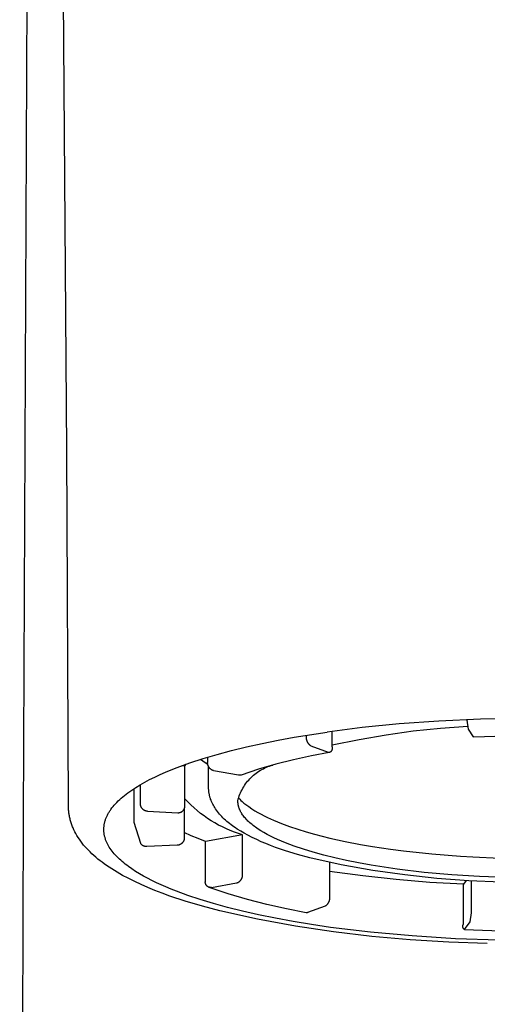
# Model space of a CAD drawing. Units: millimetres. Extents: x -399 to 377, y -305 to 341.
# Drawn here: x 210 to 220, y 260 to 280 of the extents above; entities that cross this region are included whole.
import ezdxf

# ---------------------------------------------------------------- set-up
doc = ezdxf.new("R2010")
doc.units = ezdxf.units.MM
doc.header["$MEASUREMENT"] = 0

msp = doc.modelspace()

# ---------------------------------------------------------------- linework, layer by layer
for p, q in [((211.462, 271.528), (211.03, 331.135)), ((210.579, 263.982), (210.659, 282.411)), ((211.496, 264.246), (211.462, 271.528)), ((219.072, 265.984), (218.262, 265.926)), ((219.921, 266.022), (219.072, 265.984)), ((219.652, 266.012), (219.652, 266.004)), ((219.677, 265.82), (219.652, 266.004)), ((220.798, 266.038), (219.921, 266.022)), ((216.114, 265.655), (216.789, 265.761)), ((217.499, 265.851), (216.789, 265.761)), ((216.892, 265.459), (216.892, 265.775)), ((218.262, 265.926), (217.499, 265.851)), ((217.992, 265.706), (218.546, 265.782)), ((218.546, 265.782), (219.103, 265.84)), ((219.103, 265.84), (219.661, 265.878)), ((219.782, 265.661), (219.677, 265.82)), ((215.458, 265.529), (215.783, 265.595)), ((215.783, 265.595), (216.114, 265.655)), ((216.365, 265.65), (216.366, 265.656)), ((216.365, 265.643), (216.365, 265.65)), ((216.365, 265.636), (216.365, 265.643)), ((216.365, 265.63), (216.365, 265.636)), ((216.366, 265.623), (216.365, 265.63)), ((216.366, 265.656), (216.366, 265.697)), ((216.367, 265.616), (216.366, 265.623)), ((216.367, 265.61), (216.367, 265.616)), ((216.369, 265.603), (216.367, 265.61)), ((216.37, 265.597), (216.369, 265.603)), ((216.372, 265.59), (216.37, 265.597)), ((216.373, 265.584), (216.372, 265.59)), ((216.376, 265.578), (216.373, 265.584)), ((216.378, 265.572), (216.376, 265.578)), ((216.38, 265.565), (216.378, 265.572)), ((216.383, 265.559), (216.38, 265.565)), ((216.386, 265.553), (216.383, 265.559)), ((216.389, 265.547), (216.386, 265.553)), ((216.892, 265.496), (217.44, 265.611)), ((217.44, 265.611), (217.992, 265.706)), ((219.783, 265.661), (219.782, 265.661)), ((219.783, 265.66), (219.783, 265.661)), ((219.783, 265.659), (219.783, 265.66)), ((219.783, 265.66), (219.783, 265.66)), ((219.783, 265.66), (219.783, 265.66)), ((219.783, 265.66), (219.783, 265.66)), ((219.783, 265.66), (219.783, 265.66)), ((219.784, 265.659), (219.783, 265.659)), ((219.784, 265.658), (219.784, 265.659)), ((219.784, 265.659), (219.784, 265.659)), ((219.784, 265.659), (219.784, 265.659)), ((219.785, 265.658), (219.784, 265.658)), ((219.784, 265.658), (219.784, 265.658)), ((219.786, 265.657), (219.785, 265.658)), ((219.785, 265.658), (219.785, 265.658)), ((219.785, 265.658), (219.785, 265.658)), ((219.785, 265.658), (219.785, 265.658)), ((219.787, 265.657), (219.786, 265.657)), ((219.786, 265.657), (219.786, 265.657)), ((219.786, 265.657), (219.786, 265.657)), ((219.786, 265.657), (219.786, 265.657)), ((219.786, 265.657), (219.786, 265.657)), ((219.788, 265.656), (219.787, 265.657)), ((219.787, 265.657), (219.787, 265.657)), ((219.787, 265.657), (219.787, 265.657)), ((219.789, 265.656), (219.788, 265.656)), ((219.788, 265.656), (219.788, 265.656)), ((219.788, 265.656), (219.788, 265.656)), ((219.788, 265.656), (219.788, 265.656)), ((220.431, 265.677), (219.789, 265.656)), ((219.789, 265.656), (219.789, 265.656)), ((219.789, 265.656), (219.789, 265.656)), ((219.789, 265.656), (219.789, 265.656)), ((214.534, 265.304), (214.832, 265.384)), ((214.832, 265.384), (215.14, 265.459)), ((215.14, 265.459), (215.458, 265.529)), ((216.392, 265.542), (216.389, 265.547)), ((216.396, 265.536), (216.392, 265.542)), ((216.399, 265.53), (216.396, 265.536)), ((216.403, 265.525), (216.399, 265.53)), ((216.407, 265.52), (216.403, 265.525)), ((216.412, 265.515), (216.407, 265.52)), ((216.416, 265.51), (216.412, 265.515)), ((216.42, 265.505), (216.416, 265.51)), ((216.425, 265.5), (216.42, 265.505)), ((216.43, 265.496), (216.425, 265.5)), ((216.435, 265.491), (216.43, 265.496)), ((216.44, 265.487), (216.435, 265.491)), ((216.446, 265.483), (216.44, 265.487)), ((216.451, 265.479), (216.446, 265.483)), ((216.451, 265.479), (216.807, 265.346)), ((216.833, 265.349), (216.836, 265.35)), ((216.836, 265.35), (216.839, 265.35)), ((216.839, 265.35), (216.842, 265.351)), ((216.842, 265.351), (216.844, 265.352)), ((216.844, 265.352), (216.847, 265.354)), ((216.847, 265.354), (216.85, 265.355)), ((216.85, 265.355), (216.852, 265.356)), ((216.852, 265.356), (216.855, 265.358)), ((216.855, 265.358), (216.858, 265.359)), ((216.858, 265.359), (216.86, 265.361)), ((216.86, 265.361), (216.862, 265.362)), ((216.862, 265.362), (216.865, 265.364)), ((216.865, 265.364), (216.867, 265.366)), ((216.867, 265.366), (216.869, 265.368)), ((216.869, 265.368), (216.871, 265.37)), ((216.871, 265.37), (216.873, 265.372)), ((216.873, 265.372), (216.875, 265.374)), ((216.875, 265.374), (216.877, 265.376)), ((216.877, 265.376), (216.879, 265.379)), ((216.879, 265.379), (216.881, 265.381)), ((216.881, 265.381), (216.883, 265.383)), ((216.883, 265.383), (216.884, 265.386)), ((216.884, 265.386), (216.886, 265.388)), ((216.886, 265.388), (216.887, 265.391)), ((216.887, 265.391), (216.889, 265.394)), ((216.889, 265.394), (216.89, 265.396)), ((216.89, 265.396), (216.891, 265.399)), ((216.891, 265.399), (216.892, 265.402)), ((216.893, 265.457), (216.892, 265.459)), ((216.892, 265.402), (216.893, 265.405)), ((216.894, 265.454), (216.893, 265.457)), ((216.893, 265.405), (216.894, 265.407)), ((216.895, 265.451), (216.894, 265.454)), ((216.894, 265.407), (216.895, 265.41)), ((216.896, 265.448), (216.895, 265.451)), ((216.895, 265.413), (216.896, 265.416)), ((216.895, 265.41), (216.895, 265.413)), ((216.896, 265.445), (216.896, 265.448)), ((216.897, 265.442), (216.896, 265.445)), ((216.896, 265.419), (216.897, 265.422)), ((216.896, 265.416), (216.896, 265.419)), ((216.897, 265.439), (216.897, 265.442)), ((216.897, 265.436), (216.897, 265.439)), ((216.897, 265.434), (216.897, 265.436)), ((216.897, 265.431), (216.897, 265.434)), ((216.897, 265.428), (216.897, 265.431)), ((216.897, 265.425), (216.897, 265.428)), ((216.897, 265.422), (216.897, 265.425)), ((213.977, 265.131), (214.249, 265.22)), ((214.195, 265.203), (214.244, 265.169)), ((214.244, 265.169), (214.294, 265.136)), ((214.249, 265.22), (214.534, 265.304)), ((214.342, 265.248), (214.342, 265.138)), ((216.1, 265.195), (215.738, 265.102)), ((216.464, 265.275), (216.1, 265.195)), ((216.83, 265.343), (216.464, 265.275)), ((216.807, 265.346), (216.81, 265.346)), ((216.81, 265.346), (216.813, 265.346)), ((216.813, 265.346), (216.816, 265.346)), ((216.816, 265.346), (216.819, 265.347)), ((216.819, 265.347), (216.822, 265.347)), ((216.822, 265.347), (216.825, 265.347)), ((216.825, 265.347), (216.827, 265.348)), ((216.827, 265.348), (216.83, 265.348)), ((216.83, 265.348), (216.833, 265.349)), ((213.481, 264.941), (213.599, 264.99)), ((213.599, 264.99), (213.721, 265.038)), ((213.721, 265.038), (213.977, 265.131)), ((213.877, 265.069), (213.812, 265.072)), ((213.877, 265.069), (213.905, 265.106)), ((213.877, 264.248), (213.877, 265.069)), ((214.294, 265.136), (214.345, 265.104)), ((214.342, 265.132), (214.342, 265.138)), ((214.342, 265.126), (214.342, 265.132)), ((214.342, 265.12), (214.342, 265.126)), ((214.343, 265.114), (214.342, 265.12)), ((214.344, 265.108), (214.343, 265.114)), ((214.345, 265.103), (214.344, 265.108)), ((214.346, 265.097), (214.345, 265.103)), ((214.347, 265.091), (214.346, 265.097)), ((214.349, 265.085), (214.347, 265.091)), ((214.35, 265.08), (214.349, 265.085)), ((214.352, 265.074), (214.35, 265.08)), ((214.354, 265.069), (214.352, 265.074)), ((214.357, 265.063), (214.354, 265.069)), ((214.359, 265.058), (214.357, 265.063)), ((214.362, 265.053), (214.359, 265.058)), ((214.361, 264.636), (214.361, 265.057)), ((214.365, 265.048), (214.362, 265.053)), ((214.368, 265.043), (214.365, 265.048)), ((214.371, 265.038), (214.368, 265.043)), ((214.374, 265.033), (214.371, 265.038)), ((214.378, 265.028), (214.374, 265.033)), ((214.382, 265.024), (214.378, 265.028)), ((214.386, 265.019), (214.382, 265.024)), ((214.39, 265.015), (214.386, 265.019)), ((214.394, 265.011), (214.39, 265.015)), ((214.398, 265.007), (214.394, 265.011)), ((214.403, 265.003), (214.398, 265.007)), ((214.407, 264.999), (214.403, 265.003)), ((214.412, 264.996), (214.407, 264.999)), ((214.417, 264.993), (214.412, 264.996)), ((214.422, 264.989), (214.417, 264.993)), ((214.427, 264.986), (214.422, 264.989)), ((214.432, 264.983), (214.427, 264.986)), ((214.437, 264.981), (214.432, 264.983)), ((214.442, 264.978), (214.437, 264.981)), ((214.448, 264.976), (214.442, 264.978)), ((214.453, 264.974), (214.448, 264.976)), ((214.459, 264.972), (214.453, 264.974)), ((214.464, 264.97), (214.459, 264.972)), ((214.975, 264.877), (214.464, 264.97)), ((215.38, 264.998), (215.026, 264.881)), ((215.362, 264.94), (215.391, 264.959)), ((215.738, 265.102), (215.38, 264.998)), ((215.391, 264.959), (215.42, 264.977)), ((215.42, 264.977), (215.45, 264.995)), ((215.45, 264.995), (215.481, 265.011)), ((215.481, 265.011), (215.512, 265.026)), ((215.512, 265.026), (215.543, 265.04)), ((215.543, 265.04), (215.575, 265.053)), ((215.575, 265.053), (215.608, 265.065)), ((215.608, 265.065), (215.641, 265.076)), ((215.641, 265.076), (215.674, 265.086)), ((213.057, 264.736), (213.156, 264.788)), ((213.156, 264.788), (213.26, 264.84)), ((213.26, 264.84), (213.368, 264.891)), ((213.368, 264.891), (213.481, 264.941)), ((214.978, 264.876), (214.975, 264.877)), ((214.981, 264.876), (214.978, 264.876)), ((214.984, 264.876), (214.981, 264.876)), ((214.987, 264.875), (214.984, 264.876)), ((214.991, 264.875), (214.987, 264.875)), ((214.994, 264.875), (214.991, 264.875)), ((214.997, 264.875), (214.994, 264.875)), ((215.001, 264.875), (214.997, 264.875)), ((215.004, 264.876), (215.001, 264.875)), ((215.007, 264.876), (215.004, 264.876)), ((215.01, 264.877), (215.007, 264.876)), ((215.013, 264.877), (215.01, 264.877)), ((215.017, 264.878), (215.013, 264.877)), ((215.02, 264.879), (215.017, 264.878)), ((215.023, 264.88), (215.02, 264.879)), ((215.026, 264.881), (215.023, 264.88)), ((215.138, 264.726), (215.16, 264.753)), ((215.16, 264.753), (215.182, 264.779)), ((215.182, 264.779), (215.206, 264.805)), ((215.206, 264.805), (215.23, 264.829)), ((215.23, 264.829), (215.255, 264.853)), ((215.255, 264.853), (215.28, 264.876)), ((215.28, 264.876), (215.307, 264.898)), ((215.307, 264.898), (215.334, 264.92)), ((215.334, 264.92), (215.362, 264.94)), ((212.713, 264.519), (212.752, 264.546)), ((212.752, 264.546), (212.791, 264.574)), ((212.791, 264.574), (212.875, 264.628)), ((212.836, 263.912), (212.836, 264.603)), ((212.875, 264.628), (212.963, 264.682)), ((212.963, 264.682), (213.057, 264.736)), ((212.967, 264.291), (212.967, 264.685)), ((214.361, 264.622), (214.361, 264.636)), ((214.361, 264.608), (214.361, 264.622)), ((214.362, 264.594), (214.361, 264.608)), ((214.363, 264.58), (214.362, 264.594)), ((214.364, 264.567), (214.363, 264.58)), ((214.365, 264.553), (214.364, 264.567)), ((214.367, 264.539), (214.365, 264.553)), ((215.016, 264.518), (215.03, 264.549)), ((215.03, 264.549), (215.046, 264.58)), ((215.046, 264.58), (215.062, 264.61)), ((215.062, 264.61), (215.08, 264.64)), ((215.08, 264.64), (215.098, 264.669)), ((215.098, 264.669), (215.118, 264.698)), ((215.118, 264.698), (215.138, 264.726)), ((212.485, 264.321), (212.513, 264.35)), ((212.513, 264.35), (212.543, 264.378)), ((212.543, 264.378), (212.574, 264.407)), ((212.574, 264.407), (212.607, 264.435)), ((212.607, 264.435), (212.641, 264.463)), ((212.641, 264.463), (212.677, 264.491)), ((212.677, 264.491), (212.713, 264.519)), ((213.937, 264.332), (213.877, 264.397)), ((214.369, 264.525), (214.367, 264.539)), ((214.371, 264.511), (214.369, 264.525)), ((214.374, 264.498), (214.371, 264.511)), ((214.377, 264.484), (214.374, 264.498)), ((214.38, 264.47), (214.377, 264.484)), ((214.383, 264.457), (214.38, 264.47)), ((214.386, 264.443), (214.383, 264.457)), ((214.39, 264.43), (214.386, 264.443)), ((214.394, 264.416), (214.39, 264.43)), ((214.398, 264.403), (214.394, 264.416)), ((214.403, 264.39), (214.398, 264.403)), ((214.412, 264.364), (214.403, 264.39)), ((214.423, 264.338), (214.412, 264.364)), ((214.961, 264.354), (214.969, 264.388)), ((214.961, 264.345), (214.961, 264.354)), ((214.961, 264.337), (214.961, 264.345)), ((214.969, 264.388), (214.979, 264.421)), ((214.978, 264.409), (215.001, 264.386)), ((214.979, 264.421), (214.99, 264.453)), ((214.99, 264.453), (215.003, 264.486)), ((215.001, 264.386), (215.024, 264.363)), ((215.003, 264.486), (215.016, 264.518)), ((215.024, 264.363), (215.047, 264.341)), ((211.496, 264.226), (211.496, 264.246)), ((211.497, 264.205), (211.496, 264.226)), ((211.498, 264.185), (211.497, 264.205)), ((211.499, 264.164), (211.498, 264.185)), ((211.501, 264.144), (211.499, 264.164)), ((211.503, 264.124), (211.501, 264.144)), ((212.335, 264.135), (212.344, 264.149)), ((212.344, 264.149), (212.354, 264.164)), ((212.354, 264.164), (212.364, 264.178)), ((212.364, 264.178), (212.385, 264.207)), ((212.385, 264.207), (212.408, 264.236)), ((212.408, 264.236), (212.432, 264.264)), ((212.432, 264.264), (212.458, 264.293)), ((212.458, 264.293), (212.485, 264.321)), ((212.967, 264.285), (212.967, 264.291)), ((212.968, 264.28), (212.967, 264.285)), ((212.968, 264.275), (212.968, 264.28)), ((212.969, 264.27), (212.968, 264.275)), ((212.97, 264.264), (212.969, 264.27)), ((212.971, 264.259), (212.97, 264.264)), ((212.972, 264.254), (212.971, 264.259)), ((212.974, 264.249), (212.972, 264.254)), ((212.975, 264.244), (212.974, 264.249)), ((212.977, 264.239), (212.975, 264.244)), ((212.979, 264.234), (212.977, 264.239)), ((212.981, 264.229), (212.979, 264.234)), ((212.984, 264.224), (212.981, 264.229)), ((212.986, 264.22), (212.984, 264.224)), ((212.989, 264.215), (212.986, 264.22)), ((212.991, 264.21), (212.989, 264.215)), ((212.994, 264.206), (212.991, 264.21)), ((212.997, 264.202), (212.994, 264.206)), ((213.001, 264.197), (212.997, 264.202)), ((213.004, 264.193), (213.001, 264.197)), ((213.007, 264.189), (213.004, 264.193)), ((213.011, 264.186), (213.007, 264.189)), ((213.015, 264.182), (213.011, 264.186)), ((213.019, 264.178), (213.015, 264.182)), ((213.023, 264.175), (213.019, 264.178)), ((213.027, 264.171), (213.023, 264.175)), ((213.031, 264.168), (213.027, 264.171)), ((213.035, 264.165), (213.031, 264.168)), ((213.04, 264.162), (213.035, 264.165)), ((213.044, 264.16), (213.04, 264.162)), ((213.049, 264.157), (213.044, 264.16)), ((213.054, 264.155), (213.049, 264.157)), ((213.059, 264.152), (213.054, 264.155)), ((213.063, 264.15), (213.059, 264.152)), ((213.068, 264.148), (213.063, 264.15)), ((213.073, 264.147), (213.068, 264.148)), ((213.078, 264.145), (213.073, 264.147)), ((213.083, 264.144), (213.078, 264.145)), ((213.089, 264.142), (213.083, 264.144)), ((213.094, 264.141), (213.089, 264.142)), ((213.099, 264.14), (213.094, 264.141)), ((213.824, 264.139), (213.828, 264.142)), ((213.828, 264.142), (213.832, 264.145)), ((213.832, 264.145), (213.835, 264.149)), ((213.835, 264.149), (213.839, 264.152)), ((213.839, 264.152), (213.842, 264.155)), ((213.842, 264.155), (213.845, 264.159)), ((213.845, 264.159), (213.848, 264.163)), ((213.848, 264.163), (213.851, 264.167)), ((213.851, 264.167), (213.854, 264.171)), ((213.854, 264.171), (213.856, 264.175)), ((213.856, 264.175), (213.859, 264.179)), ((213.859, 264.179), (213.861, 264.183)), ((213.861, 264.183), (213.863, 264.187)), ((213.863, 264.187), (213.865, 264.192)), ((213.865, 264.192), (213.867, 264.196)), ((213.865, 264.19), (213.865, 263.594)), ((213.867, 264.196), (213.869, 264.201)), ((213.869, 264.201), (213.871, 264.205)), ((213.871, 264.205), (213.872, 264.21)), ((213.872, 264.21), (213.873, 264.214)), ((213.873, 264.214), (213.874, 264.219)), ((213.874, 264.219), (213.875, 264.224)), ((213.875, 264.224), (213.876, 264.229)), ((213.876, 264.229), (213.877, 264.233)), ((213.877, 264.243), (213.877, 264.248)), ((213.877, 264.238), (213.877, 264.243)), ((213.877, 264.233), (213.877, 264.238)), ((214, 264.27), (213.937, 264.332)), ((214.064, 264.21), (214, 264.27)), ((214.13, 264.153), (214.064, 264.21)), ((214.199, 264.097), (214.13, 264.153)), ((214.434, 264.313), (214.423, 264.338)), ((214.446, 264.288), (214.434, 264.313)), ((214.459, 264.263), (214.446, 264.288)), ((214.473, 264.239), (214.459, 264.263)), ((214.487, 264.215), (214.473, 264.239)), ((214.506, 264.187), (214.487, 264.215)), ((214.525, 264.159), (214.506, 264.187)), ((214.545, 264.132), (214.525, 264.159)), ((214.961, 264.328), (214.961, 264.337)), ((214.961, 264.319), (214.961, 264.328)), ((214.962, 264.311), (214.961, 264.319)), ((214.963, 264.302), (214.962, 264.311)), ((214.964, 264.293), (214.963, 264.302)), ((214.965, 264.284), (214.964, 264.293)), ((214.967, 264.275), (214.965, 264.284)), ((214.968, 264.266), (214.967, 264.275)), ((214.97, 264.258), (214.968, 264.266)), ((214.972, 264.249), (214.97, 264.258)), ((214.975, 264.24), (214.972, 264.249)), ((214.977, 264.231), (214.975, 264.24)), ((214.98, 264.222), (214.977, 264.231)), ((214.982, 264.213), (214.98, 264.222)), ((214.986, 264.204), (214.982, 264.213)), ((214.989, 264.195), (214.986, 264.204)), ((214.992, 264.186), (214.989, 264.195)), ((214.996, 264.177), (214.992, 264.186)), ((215, 264.168), (214.996, 264.177)), ((215.004, 264.159), (215, 264.168)), ((215.008, 264.15), (215.004, 264.159)), ((215.013, 264.141), (215.008, 264.15)), ((215.017, 264.132), (215.013, 264.141)), ((215.047, 264.341), (215.065, 264.325)), ((215.065, 264.325), (215.084, 264.308)), ((215.084, 264.308), (215.103, 264.293)), ((215.103, 264.293), (215.122, 264.278)), ((215.122, 264.278), (215.182, 264.234)), ((215.182, 264.234), (215.243, 264.191)), ((215.243, 264.191), (215.306, 264.151)), ((215.306, 264.151), (215.37, 264.113)), ((210.498, 245.336), (210.579, 263.982)), ((211.506, 264.103), (211.503, 264.124)), ((211.508, 264.083), (211.506, 264.103)), ((211.512, 264.063), (211.508, 264.083)), ((211.515, 264.043), (211.512, 264.063)), ((211.519, 264.023), (211.515, 264.043)), ((211.524, 264.003), (211.519, 264.023)), ((211.528, 263.983), (211.524, 264.003)), ((211.533, 263.963), (211.528, 263.983)), ((211.539, 263.944), (211.533, 263.963)), ((211.545, 263.924), (211.539, 263.944)), ((212.242, 263.932), (212.247, 263.946)), ((212.247, 263.946), (212.251, 263.961)), ((212.251, 263.961), (212.256, 263.975)), ((212.256, 263.975), (212.262, 263.99)), ((212.262, 263.99), (212.267, 264.004)), ((212.267, 264.004), (212.273, 264.019)), ((212.273, 264.019), (212.28, 264.033)), ((212.28, 264.033), (212.287, 264.048)), ((212.287, 264.048), (212.294, 264.062)), ((212.294, 264.062), (212.301, 264.077)), ((212.301, 264.077), (212.309, 264.091)), ((212.309, 264.091), (212.317, 264.106)), ((212.317, 264.106), (212.326, 264.12)), ((212.326, 264.12), (212.335, 264.135)), ((213.104, 264.14), (213.099, 264.14)), ((213.11, 264.139), (213.104, 264.14)), ((213.115, 264.139), (213.11, 264.139)), ((213.115, 264.139), (213.73, 264.11)), ((213.73, 264.11), (213.735, 264.11)), ((213.735, 264.11), (213.739, 264.11)), ((213.739, 264.11), (213.744, 264.11)), ((213.744, 264.11), (213.749, 264.11)), ((213.749, 264.11), (213.754, 264.11)), ((213.754, 264.11), (213.759, 264.111)), ((213.759, 264.111), (213.763, 264.112)), ((213.763, 264.112), (213.768, 264.113)), ((213.768, 264.113), (213.773, 264.114)), ((213.773, 264.114), (213.777, 264.115)), ((213.777, 264.115), (213.782, 264.116)), ((213.782, 264.116), (213.787, 264.118)), ((213.787, 264.118), (213.791, 264.12)), ((213.791, 264.12), (213.796, 264.122)), ((213.796, 264.122), (213.8, 264.124)), ((213.8, 264.124), (213.804, 264.126)), ((213.804, 264.126), (213.808, 264.128)), ((213.808, 264.128), (213.813, 264.131)), ((213.813, 264.131), (213.817, 264.133)), ((213.817, 264.133), (213.821, 264.136)), ((213.821, 264.136), (213.824, 264.139)), ((214.269, 264.044), (214.199, 264.097)), ((214.341, 263.994), (214.269, 264.044)), ((214.415, 263.946), (214.341, 263.994)), ((214.49, 263.901), (214.415, 263.946)), ((214.565, 264.106), (214.545, 264.132)), ((214.587, 264.08), (214.565, 264.106)), ((214.609, 264.055), (214.587, 264.08)), ((214.632, 264.031), (214.609, 264.055)), ((214.656, 264.007), (214.632, 264.031)), ((214.682, 263.981), (214.656, 264.007)), ((214.709, 263.957), (214.682, 263.981)), ((214.736, 263.933), (214.709, 263.957)), ((215.022, 264.123), (215.017, 264.132)), ((215.033, 264.104), (215.022, 264.123)), ((215.044, 264.086), (215.033, 264.104)), ((215.057, 264.068), (215.044, 264.086)), ((215.07, 264.05), (215.057, 264.068)), ((215.084, 264.031), (215.07, 264.05)), ((215.099, 264.013), (215.084, 264.031)), ((215.114, 263.995), (215.099, 264.013)), ((215.131, 263.976), (215.114, 263.995)), ((215.149, 263.958), (215.131, 263.976)), ((215.167, 263.94), (215.149, 263.958)), ((215.187, 263.921), (215.167, 263.94)), ((215.37, 264.113), (215.435, 264.077)), ((215.435, 264.077), (215.501, 264.043)), ((215.501, 264.043), (215.568, 264.011)), ((215.568, 264.011), (215.63, 263.982)), ((215.63, 263.982), (215.692, 263.954)), ((215.692, 263.954), (215.855, 263.888)), ((211.551, 263.903), (211.545, 263.924)), ((211.558, 263.882), (211.551, 263.903)), ((211.565, 263.861), (211.558, 263.882)), ((211.573, 263.841), (211.565, 263.861)), ((211.581, 263.82), (211.573, 263.841)), ((211.59, 263.8), (211.581, 263.82)), ((211.608, 263.76), (211.59, 263.8)), ((211.627, 263.72), (211.608, 263.76)), ((212.219, 263.773), (212.22, 263.787)), ((212.219, 263.758), (212.219, 263.773)), ((212.22, 263.744), (212.219, 263.758)), ((212.22, 263.801), (212.221, 263.816)), ((212.22, 263.787), (212.22, 263.801)), ((212.22, 263.729), (212.22, 263.744)), ((212.221, 263.816), (212.223, 263.83)), ((212.223, 263.83), (212.224, 263.845)), ((212.224, 263.845), (212.226, 263.859)), ((212.226, 263.859), (212.229, 263.874)), ((212.229, 263.874), (212.232, 263.888)), ((212.232, 263.888), (212.235, 263.903)), ((212.235, 263.903), (212.238, 263.917)), ((212.238, 263.917), (212.242, 263.932)), ((212.976, 263.477), (212.836, 263.912)), ((214.567, 263.858), (214.49, 263.901)), ((214.646, 263.818), (214.567, 263.858)), ((214.725, 263.781), (214.646, 263.818)), ((214.806, 263.746), (214.725, 263.781)), ((214.764, 263.909), (214.736, 263.933)), ((214.792, 263.886), (214.764, 263.909)), ((214.821, 263.864), (214.792, 263.886)), ((214.888, 263.715), (214.806, 263.746)), ((214.851, 263.842), (214.821, 263.864)), ((214.88, 263.821), (214.851, 263.842)), ((214.915, 263.797), (214.88, 263.821)), ((214.949, 263.774), (214.915, 263.797)), ((215.02, 263.73), (214.949, 263.774)), ((215.207, 263.903), (215.187, 263.921)), ((215.229, 263.885), (215.207, 263.903)), ((215.251, 263.866), (215.229, 263.885)), ((215.274, 263.848), (215.251, 263.866)), ((215.298, 263.83), (215.274, 263.848)), ((215.323, 263.811), (215.298, 263.83)), ((215.349, 263.793), (215.323, 263.811)), ((215.376, 263.775), (215.349, 263.793)), ((215.433, 263.739), (215.376, 263.775)), ((215.493, 263.703), (215.433, 263.739)), ((215.855, 263.888), (216.019, 263.826)), ((216.019, 263.826), (216.185, 263.77)), ((216.185, 263.77), (216.354, 263.719)), ((211.648, 263.681), (211.627, 263.72)), ((211.67, 263.643), (211.648, 263.681)), ((211.693, 263.605), (211.67, 263.643)), ((211.719, 263.565), (211.693, 263.605)), ((211.747, 263.525), (211.719, 263.565)), ((212.221, 263.715), (212.22, 263.729)), ((212.223, 263.701), (212.221, 263.715)), ((212.225, 263.686), (212.223, 263.701)), ((212.227, 263.672), (212.225, 263.686)), ((212.229, 263.658), (212.227, 263.672)), ((212.232, 263.643), (212.229, 263.658)), ((212.235, 263.629), (212.232, 263.643)), ((212.239, 263.615), (212.235, 263.629)), ((212.243, 263.601), (212.239, 263.615)), ((212.247, 263.587), (212.243, 263.601)), ((212.251, 263.572), (212.247, 263.587)), ((212.256, 263.558), (212.251, 263.572)), ((212.261, 263.544), (212.256, 263.558)), ((212.267, 263.53), (212.261, 263.544)), ((213.853, 263.537), (213.851, 263.532)), ((213.855, 263.542), (213.853, 263.537)), ((213.857, 263.547), (213.855, 263.542)), ((213.858, 263.552), (213.857, 263.547)), ((213.86, 263.557), (213.858, 263.552)), ((213.861, 263.562), (213.86, 263.557)), ((213.862, 263.568), (213.861, 263.562)), ((213.863, 263.573), (213.862, 263.568)), ((213.864, 263.578), (213.863, 263.573)), ((213.865, 263.589), (213.864, 263.583)), ((213.864, 263.583), (213.864, 263.578)), ((214.007, 263.64), (213.865, 263.703)), ((213.865, 263.594), (213.865, 263.589)), ((214.15, 263.58), (214.007, 263.64)), ((214.295, 263.524), (214.15, 263.58)), ((215.056, 263.66), (214.295, 263.524)), ((214.971, 263.686), (214.888, 263.715)), ((215.056, 263.66), (214.971, 263.686)), ((215.092, 263.688), (215.02, 263.73)), ((215.056, 262.839), (215.056, 263.66)), ((215.166, 263.648), (215.092, 263.688)), ((215.255, 263.602), (215.166, 263.648)), ((215.346, 263.559), (215.255, 263.602)), ((215.437, 263.517), (215.346, 263.559)), ((215.557, 263.667), (215.493, 263.703)), ((215.625, 263.631), (215.557, 263.667)), ((215.697, 263.596), (215.625, 263.631)), ((215.773, 263.561), (215.697, 263.596)), ((215.852, 263.527), (215.773, 263.561)), ((216.354, 263.719), (216.526, 263.67)), ((216.526, 263.67), (216.838, 263.592)), ((216.838, 263.592), (217.152, 263.522)), ((211.776, 263.487), (211.747, 263.525)), ((211.806, 263.449), (211.776, 263.487)), ((211.838, 263.412), (211.806, 263.449)), ((211.87, 263.377), (211.838, 263.412)), ((211.903, 263.341), (211.87, 263.377)), ((211.937, 263.307), (211.903, 263.341)), ((212.273, 263.516), (212.267, 263.53)), ((212.279, 263.502), (212.273, 263.516)), ((212.286, 263.488), (212.279, 263.502)), ((212.292, 263.474), (212.286, 263.488)), ((212.3, 263.46), (212.292, 263.474)), ((212.307, 263.446), (212.3, 263.46)), ((212.315, 263.432), (212.307, 263.446)), ((212.323, 263.418), (212.315, 263.432)), ((212.331, 263.405), (212.323, 263.418)), ((212.349, 263.377), (212.331, 263.405)), ((212.368, 263.35), (212.349, 263.377)), ((212.389, 263.322), (212.368, 263.35)), ((212.979, 263.473), (212.976, 263.477)), ((212.982, 263.469), (212.979, 263.473)), ((212.985, 263.466), (212.982, 263.469)), ((212.988, 263.462), (212.985, 263.466)), ((212.991, 263.458), (212.988, 263.462)), ((212.995, 263.455), (212.991, 263.458)), ((212.998, 263.452), (212.995, 263.455)), ((213.002, 263.448), (212.998, 263.452)), ((213.006, 263.445), (213.002, 263.448)), ((213.009, 263.442), (213.006, 263.445)), ((213.013, 263.44), (213.009, 263.442)), ((213.018, 263.437), (213.013, 263.44)), ((213.022, 263.434), (213.018, 263.437)), ((213.026, 263.432), (213.022, 263.434)), ((213.03, 263.43), (213.026, 263.432)), ((213.035, 263.428), (213.03, 263.43)), ((213.039, 263.426), (213.035, 263.428)), ((213.044, 263.424), (213.039, 263.426)), ((213.048, 263.422), (213.044, 263.424)), ((213.053, 263.421), (213.048, 263.422)), ((213.058, 263.42), (213.053, 263.421)), ((213.062, 263.418), (213.058, 263.42)), ((213.067, 263.417), (213.062, 263.418)), ((213.072, 263.417), (213.067, 263.417)), ((213.077, 263.416), (213.072, 263.417)), ((213.082, 263.415), (213.077, 263.416)), ((213.086, 263.415), (213.082, 263.415)), ((213.091, 263.415), (213.086, 263.415)), ((213.096, 263.415), (213.091, 263.415)), ((213.101, 263.415), (213.096, 263.415)), ((213.717, 263.443), (213.101, 263.415)), ((213.722, 263.443), (213.717, 263.443)), ((213.728, 263.443), (213.722, 263.443)), ((213.733, 263.444), (213.728, 263.443)), ((213.738, 263.445), (213.733, 263.444)), ((213.743, 263.446), (213.738, 263.445)), ((213.748, 263.447), (213.743, 263.446)), ((213.754, 263.449), (213.748, 263.447)), ((213.759, 263.45), (213.754, 263.449)), ((213.764, 263.452), (213.759, 263.45)), ((213.769, 263.454), (213.764, 263.452)), ((213.773, 263.456), (213.769, 263.454)), ((213.778, 263.458), (213.773, 263.456)), ((213.783, 263.46), (213.778, 263.458)), ((213.788, 263.463), (213.783, 263.46)), ((213.792, 263.466), (213.788, 263.463)), ((213.797, 263.469), (213.792, 263.466)), ((213.801, 263.472), (213.797, 263.469)), ((213.805, 263.475), (213.801, 263.472)), ((213.809, 263.478), (213.805, 263.475)), ((213.813, 263.482), (213.809, 263.478)), ((213.817, 263.485), (213.813, 263.482)), ((213.821, 263.489), (213.817, 263.485)), ((213.825, 263.493), (213.821, 263.489)), ((213.828, 263.497), (213.825, 263.493)), ((213.831, 263.501), (213.828, 263.497)), ((213.835, 263.505), (213.831, 263.501)), ((213.838, 263.509), (213.835, 263.505)), ((213.841, 263.514), (213.838, 263.509)), ((213.843, 263.518), (213.841, 263.514)), ((213.846, 263.523), (213.843, 263.518)), ((213.849, 263.528), (213.846, 263.523)), ((213.851, 263.532), (213.849, 263.528)), ((214.295, 262.703), (214.295, 263.524)), ((215.529, 263.478), (215.437, 263.517)), ((215.629, 263.439), (215.529, 263.478)), ((215.73, 263.401), (215.629, 263.439)), ((215.933, 263.331), (215.73, 263.401)), ((215.934, 263.493), (215.852, 263.527)), ((216.021, 263.459), (215.934, 263.493)), ((216.11, 263.426), (216.021, 263.459)), ((216.3, 263.361), (216.11, 263.426)), ((216.503, 263.299), (216.3, 263.361)), ((217.152, 263.522), (217.467, 263.461)), ((217.467, 263.461), (217.716, 263.418)), ((217.716, 263.418), (218.08, 263.363)), ((218.08, 263.363), (218.346, 263.328)), ((211.976, 263.269), (211.937, 263.307)), ((212.016, 263.233), (211.976, 263.269)), ((212.057, 263.197), (212.016, 263.233)), ((212.099, 263.162), (212.057, 263.197)), ((212.142, 263.128), (212.099, 263.162)), ((212.41, 263.295), (212.389, 263.322)), ((212.433, 263.268), (212.41, 263.295)), ((212.457, 263.241), (212.433, 263.268)), ((212.482, 263.215), (212.457, 263.241)), ((212.509, 263.188), (212.482, 263.215)), ((212.536, 263.162), (212.509, 263.188)), ((212.565, 263.136), (212.536, 263.162)), ((212.594, 263.11), (212.565, 263.136)), ((216.18, 263.254), (215.933, 263.331)), ((216.43, 263.185), (216.18, 263.254)), ((217.074, 263.046), (216.43, 263.185)), ((216.719, 263.24), (216.503, 263.299)), ((216.946, 263.184), (216.719, 263.24)), ((217.183, 263.131), (216.946, 263.184)), ((218.346, 263.328), (218.929, 263.265)), ((218.929, 263.265), (219.513, 263.219)), ((219.513, 263.219), (219.763, 263.204)), ((219.763, 263.204), (220.321, 263.18)), ((212.185, 263.095), (212.142, 263.128)), ((212.229, 263.063), (212.185, 263.095)), ((212.273, 263.031), (212.229, 263.063)), ((212.327, 262.995), (212.273, 263.031)), ((212.381, 262.96), (212.327, 262.995)), ((212.491, 262.892), (212.381, 262.96)), ((212.625, 263.084), (212.594, 263.11)), ((212.657, 263.059), (212.625, 263.084)), ((212.689, 263.033), (212.657, 263.059)), ((212.723, 263.008), (212.689, 263.033)), ((212.794, 262.958), (212.723, 263.008)), ((212.869, 262.909), (212.794, 262.958)), ((216.833, 263.088), (216.833, 262.375)), ((217.722, 262.93), (217.074, 263.046)), ((217.43, 263.081), (217.183, 263.131)), ((217.686, 263.035), (217.43, 263.081)), ((218.219, 262.953), (217.686, 263.035)), ((218.771, 262.887), (218.219, 262.953)), ((212.603, 262.828), (212.491, 262.892)), ((212.717, 262.767), (212.603, 262.828)), ((212.85, 262.701), (212.717, 262.767)), ((212.947, 262.861), (212.869, 262.909)), ((213.029, 262.814), (212.947, 262.861)), ((213.114, 262.767), (213.029, 262.814)), ((213.202, 262.722), (213.114, 262.767)), ((215.019, 262.73), (215.023, 262.735)), ((215.023, 262.735), (215.026, 262.739)), ((215.026, 262.739), (215.029, 262.744)), ((215.029, 262.744), (215.032, 262.749)), ((215.032, 262.749), (215.035, 262.755)), ((215.035, 262.755), (215.038, 262.76)), ((215.038, 262.76), (215.041, 262.765)), ((215.041, 262.765), (215.043, 262.77)), ((215.043, 262.77), (215.045, 262.776)), ((215.045, 262.776), (215.047, 262.781)), ((215.047, 262.781), (215.049, 262.787)), ((215.049, 262.787), (215.05, 262.793)), ((215.05, 262.793), (215.052, 262.798)), ((215.052, 262.798), (215.053, 262.804)), ((215.053, 262.804), (215.054, 262.81)), ((215.054, 262.81), (215.055, 262.816)), ((215.055, 262.828), (215.056, 262.834)), ((215.055, 262.822), (215.055, 262.828)), ((215.055, 262.816), (215.055, 262.822)), ((215.056, 262.834), (215.056, 262.839)), ((217.515, 262.817), (216.833, 262.91)), ((218.199, 262.741), (217.515, 262.817)), ((218.374, 262.836), (217.722, 262.93)), ((218.885, 262.684), (218.199, 262.741)), ((219.029, 262.764), (218.374, 262.836)), ((219.335, 262.837), (218.771, 262.887)), ((219.686, 262.716), (219.029, 262.764)), ((219.9, 262.802), (219.335, 262.837)), ((220.46, 262.781), (219.9, 262.802)), ((212.985, 262.638), (212.85, 262.701)), ((213.122, 262.578), (212.985, 262.638)), ((213.26, 262.521), (213.122, 262.578)), ((213.294, 262.677), (213.202, 262.722)), ((213.389, 262.634), (213.294, 262.677)), ((213.489, 262.59), (213.389, 262.634)), ((213.594, 262.546), (213.489, 262.59)), ((213.703, 262.503), (213.594, 262.546)), ((214.294, 262.692), (214.295, 262.696)), ((214.294, 262.688), (214.294, 262.692)), ((214.294, 262.684), (214.294, 262.688)), ((214.295, 262.68), (214.294, 262.684)), ((214.295, 262.699), (214.295, 262.703)), ((214.295, 262.696), (214.295, 262.699)), ((214.295, 262.677), (214.295, 262.68)), ((214.296, 262.673), (214.295, 262.677)), ((214.296, 262.669), (214.296, 262.673)), ((214.297, 262.665), (214.296, 262.669)), ((214.298, 262.662), (214.297, 262.665)), ((214.299, 262.658), (214.298, 262.662)), ((214.3, 262.654), (214.299, 262.658)), ((214.301, 262.651), (214.3, 262.654)), ((214.303, 262.647), (214.301, 262.651)), ((214.304, 262.644), (214.303, 262.647)), ((214.306, 262.64), (214.304, 262.644)), ((214.308, 262.637), (214.306, 262.64)), ((214.309, 262.634), (214.308, 262.637)), ((214.311, 262.631), (214.309, 262.634)), ((214.313, 262.627), (214.311, 262.631)), ((214.316, 262.624), (214.313, 262.627)), ((214.318, 262.621), (214.316, 262.624)), ((214.32, 262.618), (214.318, 262.621)), ((214.323, 262.616), (214.32, 262.618)), ((214.325, 262.613), (214.323, 262.616)), ((214.328, 262.61), (214.325, 262.613)), ((214.331, 262.607), (214.328, 262.61)), ((214.334, 262.605), (214.331, 262.607)), ((214.337, 262.603), (214.334, 262.605)), ((214.34, 262.6), (214.337, 262.603)), ((214.343, 262.598), (214.34, 262.6)), ((214.346, 262.596), (214.343, 262.598)), ((214.349, 262.594), (214.346, 262.596)), ((214.353, 262.592), (214.349, 262.594)), ((214.356, 262.591), (214.353, 262.592)), ((214.359, 262.589), (214.356, 262.591)), ((214.363, 262.587), (214.359, 262.589)), ((214.366, 262.586), (214.363, 262.587)), ((214.37, 262.585), (214.366, 262.586)), ((214.374, 262.584), (214.37, 262.585)), ((214.763, 262.451), (214.373, 262.582)), ((214.377, 262.583), (214.374, 262.584)), ((214.381, 262.582), (214.377, 262.583)), ((214.385, 262.581), (214.381, 262.582)), ((214.388, 262.581), (214.385, 262.581)), ((214.392, 262.58), (214.388, 262.581)), ((214.396, 262.58), (214.392, 262.58)), ((214.4, 262.579), (214.396, 262.58)), ((214.403, 262.579), (214.4, 262.579)), ((214.407, 262.579), (214.403, 262.579)), ((214.411, 262.58), (214.407, 262.579)), ((214.415, 262.58), (214.411, 262.58)), ((214.419, 262.58), (214.415, 262.58)), ((214.419, 262.58), (214.932, 262.672)), ((214.932, 262.672), (214.938, 262.674)), ((214.938, 262.674), (214.943, 262.676)), ((214.943, 262.676), (214.949, 262.678)), ((214.949, 262.678), (214.954, 262.68)), ((214.954, 262.68), (214.96, 262.683)), ((214.96, 262.683), (214.965, 262.685)), ((214.965, 262.685), (214.97, 262.688)), ((214.97, 262.688), (214.975, 262.691)), ((214.975, 262.691), (214.98, 262.694)), ((214.98, 262.694), (214.985, 262.698)), ((214.985, 262.698), (214.99, 262.701)), ((214.99, 262.701), (214.994, 262.705)), ((214.994, 262.705), (214.999, 262.709)), ((214.999, 262.709), (215.003, 262.713)), ((215.003, 262.713), (215.007, 262.717)), ((215.007, 262.717), (215.011, 262.721)), ((215.011, 262.721), (215.015, 262.725)), ((215.015, 262.725), (215.019, 262.73)), ((219.572, 262.645), (218.885, 262.684)), ((219.629, 262.726), (219.572, 262.645)), ((219.572, 261.823), (219.572, 262.645)), ((220.345, 262.689), (219.686, 262.716)), ((219.737, 262.059), (219.737, 262.72)), ((213.414, 262.462), (213.26, 262.521)), ((213.57, 262.405), (213.414, 262.462)), ((213.884, 262.3), (213.57, 262.405)), ((213.936, 262.417), (213.703, 262.503)), ((214.188, 262.333), (213.936, 262.417)), ((214.459, 262.251), (214.188, 262.333)), ((215.156, 262.334), (214.763, 262.451)), ((215.554, 262.23), (215.156, 262.334)), ((216.831, 262.328), (216.83, 262.322)), ((216.832, 262.335), (216.831, 262.328)), ((216.833, 262.341), (216.832, 262.335)), ((216.833, 262.375), (216.834, 262.368)), ((216.834, 262.355), (216.833, 262.348)), ((216.833, 262.348), (216.833, 262.341)), ((216.834, 262.368), (216.834, 262.361)), ((216.834, 262.361), (216.834, 262.355)), ((214.235, 262.195), (213.884, 262.3)), ((214.589, 262.101), (214.235, 262.195)), ((214.749, 262.171), (214.459, 262.251)), ((215.058, 262.094), (214.749, 262.171)), ((215.955, 262.14), (215.554, 262.23)), ((216.359, 262.063), (215.955, 262.14)), ((216.747, 262.198), (216.386, 262.066)), ((216.752, 262.202), (216.747, 262.198)), ((216.757, 262.206), (216.752, 262.202)), ((216.763, 262.21), (216.757, 262.206)), ((216.768, 262.214), (216.763, 262.21)), ((216.773, 262.219), (216.768, 262.214)), ((216.777, 262.223), (216.773, 262.219)), ((216.782, 262.228), (216.777, 262.223)), ((216.787, 262.233), (216.782, 262.228)), ((216.791, 262.238), (216.787, 262.233)), ((216.795, 262.243), (216.791, 262.238)), ((216.799, 262.249), (216.795, 262.243)), ((216.803, 262.254), (216.799, 262.249)), ((216.806, 262.26), (216.803, 262.254)), ((216.809, 262.266), (216.806, 262.26)), ((216.813, 262.272), (216.809, 262.266)), ((216.815, 262.278), (216.813, 262.272)), ((216.818, 262.284), (216.815, 262.278)), ((216.821, 262.29), (216.818, 262.284)), ((216.823, 262.296), (216.821, 262.29)), ((216.825, 262.302), (216.823, 262.296)), ((216.827, 262.309), (216.825, 262.302)), ((216.829, 262.315), (216.827, 262.309)), ((216.83, 262.322), (216.829, 262.315)), ((215.36, 261.934), (214.589, 262.101)), ((215.384, 262.02), (215.058, 262.094)), ((216.136, 261.791), (215.36, 261.934)), ((215.728, 261.95), (215.384, 262.02)), ((216.088, 261.883), (215.728, 261.95)), ((216.36, 262.063), (216.359, 262.063)), ((216.362, 262.063), (216.36, 262.063)), ((216.364, 262.063), (216.362, 262.063)), ((216.365, 262.063), (216.364, 262.063)), ((216.367, 262.063), (216.365, 262.063)), ((216.369, 262.063), (216.367, 262.063)), ((216.371, 262.063), (216.369, 262.063)), ((216.372, 262.063), (216.371, 262.063)), ((216.374, 262.063), (216.372, 262.063)), ((216.376, 262.063), (216.374, 262.063)), ((216.377, 262.064), (216.376, 262.063)), ((216.379, 262.064), (216.377, 262.064)), ((216.381, 262.064), (216.379, 262.064)), ((216.382, 262.065), (216.381, 262.064)), ((216.384, 262.065), (216.382, 262.065)), ((216.386, 262.066), (216.384, 262.065)), ((219.71, 261.876), (219.737, 262.059)), ((216.463, 261.821), (216.088, 261.883)), ((216.916, 261.672), (216.136, 261.791)), ((216.853, 261.764), (216.463, 261.821)), ((217.67, 261.664), (216.853, 261.764)), ((219.56, 261.791), (219.561, 261.794)), ((219.56, 261.788), (219.56, 261.791)), ((219.56, 261.786), (219.56, 261.788)), ((219.56, 261.783), (219.56, 261.786)), ((219.56, 261.78), (219.56, 261.783)), ((219.56, 261.778), (219.56, 261.78)), ((219.56, 261.775), (219.56, 261.778)), ((219.561, 261.772), (219.56, 261.775)), ((219.561, 261.796), (219.562, 261.799)), ((219.561, 261.794), (219.561, 261.796)), ((219.561, 261.77), (219.561, 261.772)), ((219.562, 261.767), (219.561, 261.77)), ((219.562, 261.801), (219.563, 261.804)), ((219.562, 261.799), (219.562, 261.801)), ((219.562, 261.764), (219.562, 261.767)), ((219.563, 261.762), (219.562, 261.764)), ((219.563, 261.804), (219.564, 261.807)), ((219.564, 261.759), (219.563, 261.762)), ((219.564, 261.807), (219.565, 261.809)), ((219.565, 261.757), (219.564, 261.759)), ((219.565, 261.809), (219.566, 261.812)), ((219.566, 261.754), (219.565, 261.757)), ((219.566, 261.812), (219.567, 261.814)), ((219.567, 261.752), (219.566, 261.754)), ((219.567, 261.814), (219.568, 261.816)), ((219.568, 261.749), (219.567, 261.752)), ((219.568, 261.816), (219.569, 261.819)), ((219.569, 261.747), (219.568, 261.749)), ((219.569, 261.819), (219.57, 261.821)), ((219.57, 261.745), (219.569, 261.747)), ((219.57, 261.821), (219.572, 261.823)), ((219.572, 261.742), (219.57, 261.745)), ((219.573, 261.74), (219.572, 261.742)), ((219.575, 261.738), (219.573, 261.74)), ((219.576, 261.736), (219.575, 261.738)), ((219.578, 261.734), (219.576, 261.736)), ((219.58, 261.732), (219.578, 261.734)), ((219.582, 261.73), (219.58, 261.732)), ((219.583, 261.728), (219.582, 261.73)), ((219.585, 261.726), (219.583, 261.728)), ((219.587, 261.724), (219.585, 261.726)), ((219.59, 261.723), (219.587, 261.724)), ((219.598, 261.717), (219.71, 261.876)), ((217.699, 261.577), (216.916, 261.672)), ((218.527, 261.587), (217.67, 261.664)), ((218.485, 261.506), (217.699, 261.577)), ((219.41, 261.532), (218.527, 261.587)), ((220.305, 261.502), (219.41, 261.532)), ((219.592, 261.721), (219.59, 261.723)), ((219.594, 261.72), (219.592, 261.721)), ((220.528, 261.682), (219.593, 261.712)), ((219.596, 261.718), (219.594, 261.72)), ((219.598, 261.717), (219.596, 261.718)), ((219.273, 261.458), (218.485, 261.506)), ((220.061, 261.435), (219.273, 261.458))]:
    msp.add_line(p, q)

doc.saveas('drawing.dxf')
